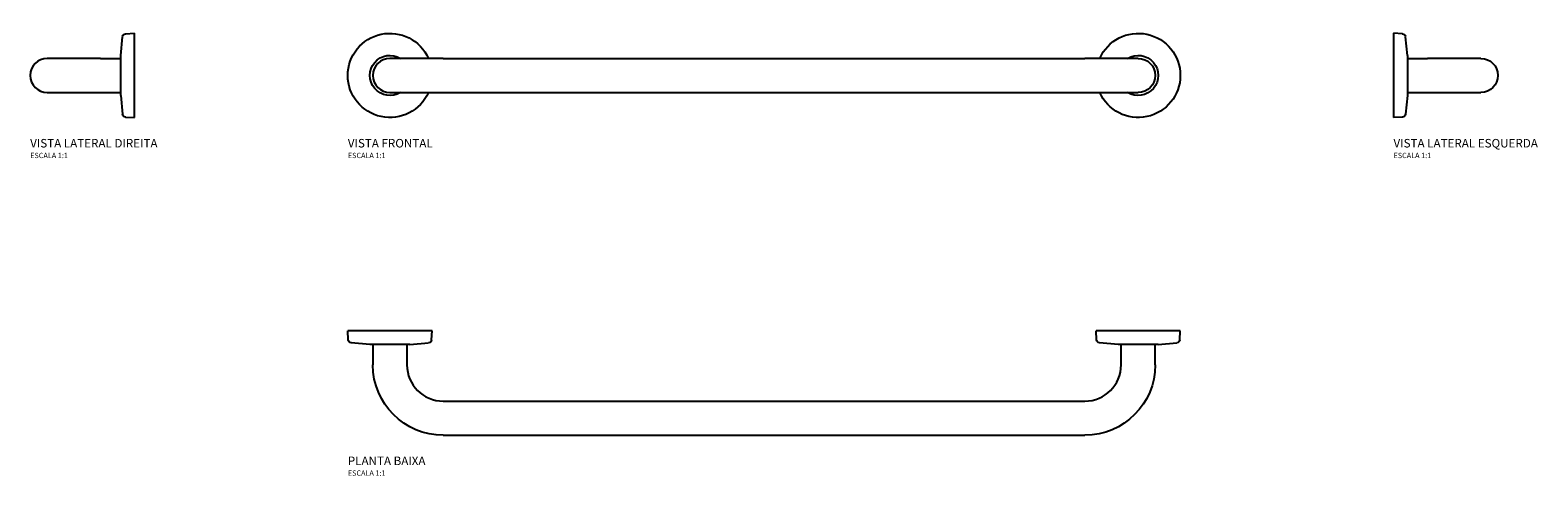
# Model space of a CAD drawing. Units: millimetres. Extents: x -689 to 726, y -136 to 282.
import ezdxf

# ---------------------------------------------------------------- set-up
doc = ezdxf.new("R2010")
doc.units = ezdxf.units.MM
doc.styles.add('Legenda', font='segoeui.ttf', dxfattribs={"height": 8})

# ---------------------------------------------------------------- blocks, each defined once
blk = doc.blocks.new('2310.I.070_V2')
at = {"ltscale": 1.31579}
for p, q in [((-13, 18.8), (-11.3, 36.3)), ((-8.5, 39.1), (0, 39.5)), ((0, -39.5), (0, 39.5)), ((-32, 16), (-82, 16)), ((-32, 16), (-13, 16)), ((-13, -18.8), (-13, 18.8)), ((-82, -16), (-32, -16)), ((-32, -16), (-13, -16)), ((-13, -18.8), (-11.3, -36.3)), ((-8.5, -39.1), (0, -39.5))]:
    blk.add_line(p, q, dxfattribs=at)
at = {"ltscale": 1.31579, "extrusion": (0, 0, -1)}
for centre, start, end in [((8.3, 36.1), 5.5331, 87), ((8.3, -36.1), 273, 354.4669)]:
    blk.add_arc(centre, 3, start, end, dxfattribs=at)
at = {"ltscale": 1.31579}
blk.add_arc((-82, 0), 16, 90, 270, dxfattribs=at)
blk = doc.blocks.new('2310.I.070_V1')
at = {"ltscale": 1.31579}
for p, q in [((-301, 16), (-351, 16)), ((-301, 16), (301, 16)), ((351, 16), (301, 16)), ((-351, -16), (-301, -16)), ((-301, -16), (301, -16)), ((301, -16), (351, -16))]:
    blk.add_line(p, q, dxfattribs=at)
at = {"ltscale": 1.31579, "extrusion": (0, 0, -1)}
for centre, radius, start, end in [((351, 0), 39.5, 203.8951, 156.1049), ((-351, 0), 39.5, 23.8951, 336.1049), ((351, 0), 18.8, 238.2354, 121.7646), ((-351, 0), 18.8, 58.2354, 301.7646), ((-351, 0), 16, 90, 270)]:
    blk.add_arc(centre, radius, start, end, dxfattribs=at)
at = {"ltscale": 1.31579}
blk.add_arc((-351, 0), 16, 90, 270, dxfattribs=at)
blk = doc.blocks.new('2310.I.070_V3')
at = {"ltscale": 1.31579}
for p, q in [((0, 39.5), (0, -39.5)), ((8.5, 39.1), (0, 39.5)), ((13, 18.8), (11.3, 36.3)), ((13, 18.8), (13, -18.8)), ((13, 16), (32, 16)), ((82, 16), (32, 16)), ((13, -18.8), (11.3, -36.3)), ((13, -16), (32, -16)), ((32, -16), (82, -16)), ((8.5, -39.1), (0, -39.5))]:
    blk.add_line(p, q, dxfattribs=at)
at = {"ltscale": 1.31579, "extrusion": (0, 0, -1)}
for centre, radius, start, end in [((-8.3, 36.1), 3, 93, 174.4669), ((-82, 0), 16, 90, 270), ((-8.3, -36.1), 3, 185.5331, 267)]:
    blk.add_arc(centre, radius, start, end, dxfattribs=at)
blk = doc.blocks.new('2310.I.070_P')
at = {"ltscale": 1.31579}
for p, q in [((390.5, 0), (311.5, 0)), ((311.9, -8.5), (311.5, 0)), ((390.1, -8.5), (390.5, 0)), ((-311.5, 0), (-390.5, 0)), ((-390.1, -8.5), (-390.5, 0)), ((-369.8, -13), (-387.3, -11.3)), ((-332.2, -13), (-369.8, -13)), ((-367, -13), (-367, -32)), ((-335, -13), (-335, -32)), ((-332.2, -13), (-314.7, -11.3)), ((-311.9, -8.5), (-311.5, 0)), ((332.2, -13), (314.7, -11.3)), ((369.8, -13), (332.2, -13)), ((335, -32), (335, -13)), ((367, -32), (367, -13)), ((369.8, -13), (387.3, -11.3)), ((-301, -66), (301, -66)), ((-301, -98), (301, -98))]:
    blk.add_line(p, q, dxfattribs=at)
at = {"ltscale": 1.31579, "extrusion": (0, 0, -1)}
for centre, radius, start, end in [((387.1, -8.3), 3, 275.5331, 357), ((314.9, -8.3), 3, 183, 264.4669), ((-314.9, -8.3), 3, 275.5331, 357), ((-387.1, -8.3), 3, 183, 264.4669), ((301, -32), 66, 270, 0), ((-301, -32), 66, 180, 270)]:
    blk.add_arc(centre, radius, start, end, dxfattribs=at)
at = {"ltscale": 1.31579}
for centre, start, end in [((-301, -32), 180, 270), ((301, -32), 270, 0)]:
    blk.add_arc(centre, 34, start, end, dxfattribs=at)

msp = doc.modelspace()

# ---------------------------------------------------------------- block references
for name, p in [('2310.I.070_V2', (-590.5, 239.6)), ('2310.I.070_V1', (0, 239.6)), ('2310.I.070_V3', (590.5, 239.6)), ('2310.I.070_P', (0, 0))]:
    msp.add_blockref(name, p)

# ---------------------------------------------------------------- texts
at = {"style": 'Legenda'}
for s, height, p in [('VISTA LATERAL DIREITA', 8, (-688.5, 172)), ('VISTA FRONTAL', 8, (-390.5, 172)), ('VISTA LATERAL ESQUERDA', 8, (590.5, 172)), ('ESCALA 1:1', 5, (-688.5, 162)), ('ESCALA 1:1', 5, (-390.5, 162)), ('ESCALA 1:1', 5, (590.5, 162)), ('PLANTA BAIXA', 8, (-390.5, -126)), ('ESCALA 1:1', 5, (-390.5, -136))]:
    msp.add_text(s, height=height, dxfattribs=at).set_placement(p)

doc.saveas('drawing.dxf')
